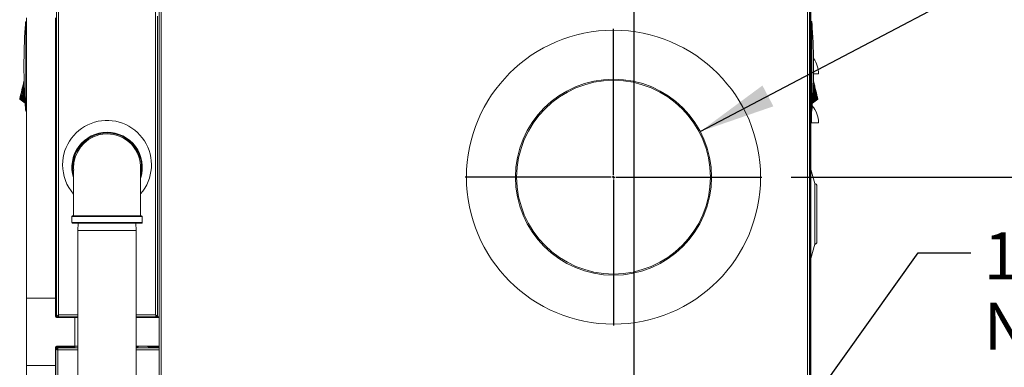
# Model space of a CAD drawing. Units: inches. Extents: x 1 to 15.3, y 0.6 to 10.4.
# Drawn here: x 2.5 to 4.2, y 6.9 to 7.5 of the extents above; entities that cross this region are included whole.
import ezdxf

# ---------------------------------------------------------------- set-up
doc = ezdxf.new("R2010")
doc.units = ezdxf.units.IN
doc.header["$MEASUREMENT"] = 0
doc.layers.add('FORMAT', color=7, linetype='Continuous')
doc.styles.add('SLDTEXTSTYLE0', font='TXT', dxfattribs={"width": 0.605})
doc.dimstyles.new('SLDDIMSTYLE0', dxfattribs={"dimtxt": 0.08, "dimasz": 0.13, "dimexe": 0, "dimexo": 0.0625, "dimgap": 0.02, "dimtad": 0, "dimtih": 1, "dimtoh": 1, "dimdec": 6, "dimlfac": 24, "dimrnd": 1e-09, "dimzin": 12, "dimdsep": 46, "dimlunit": 5, "dimtxsty": 'SLDTEXTSTYLE0', "dimsah": 1, "dimcen": 0.09, "dimadec": 0, "dimazin": 3, "dimtfac": 1, "dimtdec": 1, "dimtofl": 0, "dimtmove": 0, "dimatfit": 3, "dimfxl": 0, "dimfrac": 2, "dimtolj": 1, "dimtzin": 12, "dimarcsym": 0})
doc.dimstyles.new('SLDDIMSTYLE3', dxfattribs={"dimtxt": 0.18, "dimasz": 0.13, "dimexe": 0, "dimexo": 0.0625, "dimgap": 0, "dimtad": 0, "dimtih": 1, "dimtoh": 1, "dimdec": 0, "dimrnd": 1e-09, "dimzin": 0, "dimdsep": 46, "dimlunit": 5, "dimtxsty": 'Standard', "dimsah": 1, "dimcen": 0.09, "dimadec": 0, "dimazin": 0, "dimtfac": 0.13, "dimtdec": 0, "dimtofl": 0, "dimtmove": 0, "dimatfit": 3, "dimfxl": 0, "dimfrac": 2, "dimtolj": 1, "dimtzin": 0, "dimarcsym": 0})
doc.dimstyles.new('SLDDIMSTYLE6', dxfattribs={"dimtxt": 0.08, "dimasz": 0.13, "dimexe": 0, "dimexo": 0.0625, "dimgap": 0.02, "dimtad": 0, "dimtih": 1, "dimtoh": 1, "dimdec": 1, "dimlfac": 24, "dimrnd": 1e-09, "dimzin": 12, "dimdsep": 46, "dimlunit": 5, "dimtxsty": 'SLDTEXTSTYLE0', "dimsah": 1, "dimcen": 0, "dimadec": 0, "dimazin": 3, "dimtfac": 1, "dimtdec": 1, "dimtofl": 0, "dimtmove": 0, "dimatfit": 3, "dimfxl": 0, "dimfrac": 2, "dimtolj": 1, "dimtzin": 12, "dimarcsym": 0})

# ---------------------------------------------------------------- blocks, each defined once
blk = doc.blocks.new('_D_18')
at = {"layer": 'FORMAT'}
for p, q in [((3.7903, 7.2314), (5.8342, 7.2314)), ((5.7092, 7.2314), (5.7092, 6.3401)), ((5.564, 6.1988), (5.5457, 6.1988)), ((5.5457, 6.1988), (5.5457, 6.076)), ((5.8543, 6.1988), (5.8727, 6.1988)), ((5.8727, 6.1988), (5.8727, 6.076)), ((5.5457, 6.076), (5.564, 6.076)), ((5.8727, 6.076), (5.8543, 6.076)), ((5.7092, 4.3004), (5.7092, 6.0577)), ((3.8659, 4.3004), (5.8342, 4.3004))]:
    blk.add_line(p, q, dxfattribs=at)
for points in [[(5.7092, 7.2314), (5.6892, 7.1014), (5.7292, 7.1014)], [(5.7092, 4.3004), (5.7292, 4.4304), (5.6892, 4.4304)]]:
    blk.add_solid(points, dxfattribs=at)
at = {"layer": 'FORMAT', "char_height": 0.08, "attachment_point": 1, "style": 'SLDTEXTSTYLE0'}
for s, insert in [('70 11/32', (5.4953, 6.3203)), ('1787', (5.587, 6.1792))]:
    blk.add_mtext(s, dxfattribs=dict(at, insert=insert))
blk = doc.blocks.new('_D_20')
at = {"layer": 'FORMAT'}
for p, q in [((3.4882, 7.5335), (3.4882, 8.3885)), ((3.8237, 4.4676), (3.8237, 8.3885)), ((2.5931, 8.2634), (2.5747, 8.2634)), ((2.5747, 8.2634), (2.5747, 8.1406)), ((2.8222, 8.2634), (2.8406, 8.2634)), ((2.8406, 8.2634), (2.8406, 8.1406)), ((3.4882, 8.2635), (2.9398, 8.2635)), ((3.8237, 8.2635), (3.4882, 8.2635)), ((2.5747, 8.1406), (2.5931, 8.1406)), ((2.8406, 8.1406), (2.8222, 8.1406))]:
    blk.add_line(p, q, dxfattribs=at)
for points in [[(3.4882, 8.2635), (3.6182, 8.2435), (3.6182, 8.2835)], [(3.8237, 8.2635), (3.6937, 8.2835), (3.6937, 8.2435)]]:
    blk.add_solid(points, dxfattribs=at)
at = {"layer": 'FORMAT', "char_height": 0.08, "attachment_point": 1, "style": 'SLDTEXTSTYLE0'}
for s, insert in [('8 1/16', (2.5549, 8.3848)), ('205', (2.616, 8.2437))]:
    blk.add_mtext(s, dxfattribs=dict(at, insert=insert))
blk = doc.blocks.new('_D_21')
at = {"layer": 'FORMAT'}
for p, q in [((3.5234, 6.5348), (3.5234, 8.1523)), ((3.8237, 4.4676), (3.8237, 8.1523)), ((3.5234, 8.0273), (3.8237, 8.0273)), ((3.8237, 8.0273), (4.1391, 8.0273)), ((4.2568, 8.0271), (4.2384, 8.0271)), ((4.2384, 8.0271), (4.2384, 7.9044)), ((4.4859, 8.0271), (4.5043, 8.0271)), ((4.5043, 8.0271), (4.5043, 7.9044)), ((4.2384, 7.9044), (4.2568, 7.9044)), ((4.5043, 7.9044), (4.4859, 7.9044))]:
    blk.add_line(p, q, dxfattribs=at)
for points in [[(3.5234, 8.0273), (3.6534, 8.0073), (3.6534, 8.0473)], [(3.8237, 8.0273), (3.6937, 8.0473), (3.6937, 8.0073)]]:
    blk.add_solid(points, dxfattribs=at)
at = {"layer": 'FORMAT', "char_height": 0.08, "attachment_point": 1, "style": 'SLDTEXTSTYLE0'}
for s, insert in [('7 7/32', (4.2186, 8.1486)), ('183', (4.2797, 8.0075))]:
    blk.add_mtext(s, dxfattribs=dict(at, insert=insert))
blk = doc.blocks.new('_D_22')
at = {"layer": 'FORMAT'}
for p, q in [((3.6357, 7.3091), (4.1839, 7.5977)), ((4.1839, 7.5977), (4.4339, 7.5977))]:
    blk.add_line(p, q, dxfattribs=at)
blk.add_solid([(3.6357, 7.3091), (3.76, 7.3519), (3.7414, 7.3873)], dxfattribs=at)
at = {"layer": 'FORMAT', "char_height": 0.08, "attachment_point": 1, "style": 'SLDTEXTSTYLE0'}
for s, insert in [('%%c', (4.4339, 7.6295)), ('8', (4.5505, 7.6297)), ('AIR INTAKE', (4.6416, 7.6297))]:
    blk.add_mtext(s, dxfattribs=dict(at, insert=insert))
blk = doc.blocks.new('SW_NOTE_17')
at = {"layer": 'FORMAT', "color": 0, "char_height": 0.08, "attachment_point": 1, "style": 'SLDTEXTSTYLE0'}
for s, insert in [('1-1/2 NPT', (0.0218, 0.0348)), ('NG GAS INLET', (0.0218, -0.0846))]:
    blk.add_mtext(s, dxfattribs=dict(at, insert=insert))
blk = doc.blocks.new('SW_CENTERMARKSYMBOL_5')
at = {"layer": 'FORMAT', "color": 0}
for p, q in [((0, 0.0042), (0, 0.2521)), ((-0.0042, 0), (-0.2521, 0)), ((0, 0), (-0.0021, 0)), ((0, 0), (0, 0.0021)), ((0, 0), (0, -0.0021)), ((0, 0), (0.0021, 0)), ((0.0042, 0), (0.2521, 0)), ((0, -0.0042), (0, -0.2521))]:
    blk.add_line(p, q, dxfattribs=at)

msp = doc.modelspace()

# ---------------------------------------------------------------- linework, layer by layer
at = {"color": 7, "linetype": 'Continuous', "lineweight": 15}
for p, q in [((2.71566153, 7.5751426), (2.71566153, 6.88764252)), ((3.82152403, 7.5751426), (3.82152403, 6.88764252)), ((2.54118233, 7.53309258), (2.54118233, 6.99403017)), ((2.71910317, 7.54971344), (2.71910317, 6.88764252)), ((3.81808234, 6.88764252), (3.81808234, 7.54971344)), ((2.54462402, 7.52965084), (2.54462402, 6.99747171)), ((2.70961566, 6.99747171), (2.70961566, 7.51753573)), ((2.4904011, 7.02561124), (2.4904011, 7.50227807)), ((2.5396137, 7.02561124), (2.5396137, 7.50227807)), ((2.71305735, 7.50503909), (2.71305735, 6.99403017)), ((3.82373442, 7.02561124), (3.82373442, 7.50227807)), ((2.48876549, 7.48455625), (2.48797726, 7.48543976)), ((2.48876549, 7.49239989), (2.48846522, 7.49239989)), ((2.48876549, 7.49636591), (2.48876549, 7.49239989)), ((2.48876549, 7.49636591), (2.49040589, 7.49636591)), ((2.48876549, 7.49239989), (2.48876549, 7.48455625)), ((2.4904011, 7.49239989), (2.48876549, 7.49239989)), ((2.4904011, 7.48455625), (2.48876549, 7.48455625)), ((3.82537007, 7.49636591), (3.82372962, 7.49636591)), ((3.82537007, 7.49239989), (3.82373442, 7.49239989)), ((3.82537007, 7.48455625), (3.82373442, 7.48455625)), ((3.82537007, 7.49636591), (3.82537007, 7.49239989)), ((3.82537007, 7.49239989), (3.82537007, 7.48455625)), ((3.82567029, 7.49239989), (3.82537007, 7.49239989)), ((3.82615825, 7.48543976), (3.82537007, 7.48455625)), ((2.54118233, 7.44666545), (2.5396137, 7.44666545)), ((2.5396137, 7.43983223), (2.54118233, 7.43983223)), ((3.8368578, 7.40717386), (3.82823811, 7.40717386)), ((2.48247987, 7.38066504), (2.48294475, 7.38263915)), ((2.48294475, 7.38263915), (2.48340963, 7.38461326)), ((2.48294475, 7.38263915), (2.4868478, 7.37658384)), ((2.48340963, 7.38461326), (2.48387456, 7.38658737)), ((2.48340963, 7.38461326), (2.48671399, 7.38011847)), ((2.48387456, 7.38658737), (2.48433943, 7.38856148)), ((2.48387456, 7.38658737), (2.48658634, 7.38349079)), ((2.48433943, 7.38856148), (2.48480436, 7.39053559)), ((2.48433943, 7.38856148), (2.48646603, 7.38666853)), ((2.48480436, 7.39053559), (2.48503678, 7.39152275)), ((2.48480436, 7.39053559), (2.48635466, 7.38961082)), ((2.48503678, 7.39152275), (2.48526924, 7.3925097)), ((2.48503678, 7.39152275), (2.48630289, 7.39097754)), ((2.48526924, 7.3925097), (2.48550171, 7.39349666)), ((2.48625419, 7.3922637), (2.48526924, 7.3925097)), ((2.48550171, 7.39349666), (2.48573417, 7.39448382)), ((2.48620892, 7.39346029), (2.48550171, 7.39349666)), ((2.48616693, 7.39456986), (2.48573417, 7.39448382)), ((2.48573417, 7.39448382), (2.48616742, 7.39455578)), ((3.83119076, 7.38263915), (3.82737264, 7.37671565)), ((3.83072589, 7.38461326), (3.82749016, 7.38021175)), ((3.83026096, 7.38658737), (3.82759918, 7.38354789)), ((3.82979608, 7.38856148), (3.82770214, 7.38669767)), ((3.82933115, 7.39053559), (3.82779772, 7.38962099)), ((3.82909874, 7.39152275), (3.82784221, 7.39098165)), ((3.8278841, 7.39226448), (3.82886627, 7.3925097)), ((3.82792322, 7.39346009), (3.82863381, 7.39349666)), ((3.82840134, 7.39448382), (3.82795905, 7.39455734)), ((3.82840134, 7.39448382), (3.82795954, 7.39457162)), ((3.82863381, 7.39349666), (3.82840134, 7.39448382)), ((3.82886627, 7.3925097), (3.82863381, 7.39349666)), ((3.82909874, 7.39152275), (3.82886627, 7.3925097)), ((3.82933115, 7.39053559), (3.82909874, 7.39152275)), ((3.82979608, 7.38856148), (3.82933115, 7.39053559)), ((3.83026096, 7.38658737), (3.82979608, 7.38856148)), ((3.83072589, 7.38461326), (3.83026096, 7.38658737)), ((3.83119076, 7.38263915), (3.83072589, 7.38461326)), ((3.83165569, 7.38066504), (3.83119076, 7.38263915)), ((2.48772006, 7.35906559), (2.47915082, 7.36652908)), ((2.48764438, 7.3603408), (2.47959531, 7.36841656)), ((2.48754499, 7.36201454), (2.48014247, 7.37073993)), ((2.48742292, 7.36407098), (2.48075538, 7.37334235)), ((2.4813923, 7.37604705), (2.48728056, 7.36646924)), ((2.48201494, 7.37869093), (2.48247987, 7.38066504)), ((2.48201494, 7.37869093), (2.48713022, 7.36912446)), ((2.48247987, 7.38066504), (2.48698679, 7.37291233)), ((3.83498469, 7.36652908), (3.82639668, 7.35904936)), ((3.8345402, 7.36841656), (3.82646669, 7.36031616)), ((3.83399304, 7.37073993), (3.8265584, 7.3619766)), ((3.83338013, 7.37334235), (3.82667089, 7.3640129)), ((3.83274321, 7.37604705), (3.82680182, 7.36638261)), ((3.83212057, 7.37869093), (3.82694726, 7.36901593)), ((3.83165569, 7.38066504), (3.82716398, 7.37293873)), ((3.83212057, 7.37869093), (3.83165569, 7.38066504)), ((3.83399304, 7.37073993), (3.8345402, 7.36841656)), ((3.83498469, 7.36652908), (3.83530222, 7.36518094)), ((2.48781197, 7.35751779), (2.47859305, 7.36416073)), ((2.48780239, 7.35767873), (2.4786502, 7.36440322)), ((2.48777237, 7.35818482), (2.47883334, 7.36518094)), ((2.48876549, 7.35561662), (2.48797726, 7.35473291)), ((2.48876549, 7.35561662), (2.48876549, 7.34777298)), ((2.4904011, 7.35561662), (2.48876549, 7.35561662)), ((3.82537007, 7.35561662), (3.82373442, 7.35561662)), ((3.82615825, 7.35473291), (3.82537007, 7.35561662)), ((3.82537007, 7.35561662), (3.82537007, 7.34777298)), ((3.82631161, 7.35750918), (3.83554246, 7.36416073)), ((3.82632046, 7.35766934), (3.83548531, 7.36440322)), ((3.83530222, 7.36518094), (3.82634828, 7.35817309)), ((2.48876549, 7.34777298), (2.48846522, 7.34777298)), ((2.48876549, 7.34777298), (2.48876549, 7.34380676)), ((2.4904011, 7.34777298), (2.48876549, 7.34777298)), ((2.49040589, 7.34380676), (2.48876549, 7.34380676)), ((2.5396137, 7.33699467), (2.54118233, 7.33699467)), ((3.82372962, 7.34380676), (3.82537007, 7.34380676)), ((3.82537007, 7.34777298), (3.82373442, 7.34777298)), ((3.82465337, 7.34380676), (3.82465337, 7.32384058)), ((3.82567029, 7.34777298), (3.82537007, 7.34777298)), ((3.82537007, 7.34777298), (3.82537007, 7.34380676)), ((3.82465337, 7.32384058), (3.82373442, 7.32384058)), ((3.8368578, 7.32384058), (3.82465337, 7.32384058)), ((2.54118233, 7.26697798), (2.5396137, 7.26697798)), ((2.5396137, 7.26014457), (2.54118233, 7.26014457)), ((3.82375568, 7.24443421), (3.82373442, 7.24443421)), ((3.83018088, 7.22045507), (3.82375568, 7.24443421)), ((3.82375568, 7.0933509), (3.82375568, 7.24443421)), ((3.83018088, 7.11733004), (3.83018088, 7.22045507)), ((3.8340871, 7.12123641), (3.8340871, 7.21654889)), ((2.54118233, 7.19089465), (2.5396137, 7.19089465)), ((2.56854693, 7.1655175), (2.68583858, 7.1655175)), ((2.56729691, 7.16426752), (2.56729691, 7.15426751)), ((2.6870886, 7.16426752), (2.56729691, 7.16426752)), ((2.56729691, 7.15426751), (2.6870886, 7.15426751)), ((2.68583858, 7.15301754), (2.56854693, 7.15301754)), ((2.57810499, 7.15301754), (2.57771359, 7.14044679)), ((2.67667192, 7.14044679), (2.67628052, 7.15301754)), ((2.6870886, 7.15426751), (2.6870886, 7.16426752)), ((2.57771359, 7.14044679), (2.57771359, 6.85363013)), ((2.57771359, 7.14044679), (2.67667192, 7.14044679)), ((2.67667192, 6.85363013), (2.67667192, 7.14044679)), ((3.82375568, 7.0933509), (3.83018088, 7.11733004)), ((2.54118233, 7.08729051), (2.5396137, 7.08729051)), ((3.82373442, 7.0933509), (3.82375568, 7.0933509)), ((2.5396137, 7.0804571), (2.54118233, 7.0804571)), ((2.4904011, 6.91095697), (2.4904011, 7.02578646)), ((2.4904011, 7.02578646), (2.5396137, 7.02578646)), ((2.4904011, 7.02561124), (2.5396137, 7.02561124)), ((2.5396137, 7.02578646), (2.5396137, 6.99428008)), ((3.82152403, 7.02578646), (3.82373442, 7.02578646)), ((3.82152403, 7.02561124), (3.82373442, 7.02561124)), ((3.82373442, 6.91095697), (3.82373442, 7.02578646)), ((2.5396137, 7.00860299), (2.54118233, 7.00703446)), ((2.54091579, 7.007301), (2.54091579, 6.99428008)), ((2.54462402, 6.99747171), (2.57771359, 6.99747171)), ((2.67667192, 6.99747171), (2.70961566, 6.99747171)), ((2.54091579, 6.99428008), (2.5396137, 6.99428008)), ((2.54091579, 6.99428008), (2.54091579, 6.99297809)), ((2.57242211, 6.99297809), (2.54091579, 6.99297809)), ((2.54118233, 6.99403017), (2.54333234, 6.99403017)), ((2.54347338, 6.99428008), (2.54374901, 6.99428008)), ((2.54374901, 6.99582965), (2.54374901, 6.99403017)), ((2.54374901, 6.99403017), (2.57771359, 6.99403017)), ((2.55418667, 6.99403017), (2.5552387, 6.99297809)), ((2.57242211, 6.99297809), (2.57248445, 6.99297809)), ((2.57242211, 6.94376554), (2.57242211, 6.99297809)), ((2.57242211, 6.98969729), (2.57248445, 6.98969729)), ((2.57248445, 6.9883951), (2.57242211, 6.9883951)), ((2.57248445, 6.99297809), (2.57248445, 6.94376554)), ((2.57248445, 6.99297809), (2.57771359, 6.99297809)), ((2.67667192, 6.99403017), (2.71049066, 6.99403017)), ((2.67667192, 6.99297809), (2.71566153, 6.99297809)), ((2.71049066, 6.99403017), (2.71049066, 6.99577861)), ((2.71305735, 6.99403017), (2.71090734, 6.99403017)), ((2.71566153, 6.99403017), (2.71305735, 6.99403017)), ((2.57242211, 6.94834833), (2.57248445, 6.94834833)), ((2.5396137, 6.91095697), (2.5396137, 6.94246335)), ((2.54091579, 6.94246335), (2.5396137, 6.94246335)), ((2.53988024, 6.93807474), (2.54203025, 6.93807474)), ((2.53988024, 6.93807474), (2.53988024, 4.48030625)), ((2.57242211, 6.94376554), (2.54091579, 6.94376554)), ((2.54091579, 6.94246335), (2.54091579, 6.94376554)), ((2.57242211, 6.94246335), (2.54091579, 6.94246335)), ((2.54091579, 6.94246335), (2.54091579, 6.93807474)), ((2.54276685, 6.9409613), (2.54276685, 6.93881139)), ((2.57771359, 6.9409613), (2.54276685, 6.9409613)), ((2.54332193, 6.93751976), (2.54332193, 4.48086134)), ((2.57771359, 6.93751976), (2.54332193, 6.93751976)), ((2.57248445, 6.94704634), (2.57242211, 6.94704634)), ((2.57242211, 6.94376554), (2.57242211, 6.94246335)), ((2.57242211, 6.9409613), (2.57242211, 6.94246335)), ((2.57248445, 6.94376554), (2.57771359, 6.94376554)), ((2.67667192, 6.94376554), (2.71566153, 6.94376554)), ((2.71566153, 6.9409613), (2.67667192, 6.9409613)), ((2.71566153, 6.93751976), (2.67667192, 6.93751976)), ((2.67809897, 6.94376554), (2.67795998, 6.9409613)), ((2.69927583, 6.94274749), (2.71566153, 6.94274749)), ((2.70516736, 6.94274749), (2.70337282, 6.9409613)), ((2.70535406, 6.94274749), (2.70355947, 6.9409613)), ((2.70849895, 6.9409613), (2.71029354, 6.94274749)), ((2.71460838, 6.94274749), (2.71281384, 6.9409613)), ((2.4904011, 6.91117404), (2.4904011, 4.507424)), ((2.5396137, 6.91117404), (2.4904011, 6.91117404)), ((2.4904011, 6.91095697), (2.5396137, 6.91095697)), ((2.5396137, 6.91117404), (2.5396137, 4.507424)), ((2.53988024, 6.91095697), (2.5396137, 6.91095697)), ((3.82373442, 6.91117404), (3.82152403, 6.91117404)), ((3.82152403, 6.91095697), (3.82373442, 6.91095697)), ((3.82373442, 6.91117404), (3.82373442, 5.68901551))]:
    msp.add_line(p, q, dxfattribs=at)
at = {"color": 7, "linetype": 'Continuous', "lineweight": 15, "flags": 128}
for points in [[(2.48876549, 7.48455625), (2.48876559, 7.47048521), (2.48876583, 7.41416997), (2.48876549, 7.35561662)], [(3.82537007, 7.48455625), (3.82536993, 7.47048521), (3.82536968, 7.41416997), (3.82537007, 7.35561662)], [(2.47883334, 7.36518094), (2.47890139, 7.36546996), (2.47897746, 7.36579302), (2.47915082, 7.36652908)], [(2.47915082, 7.36652908), (2.47925182, 7.36695793), (2.47936026, 7.36741826), (2.47959531, 7.36841656)], [(2.47959531, 7.36841656), (2.47972408, 7.36896333), (2.47985902, 7.3695361), (2.48014247, 7.37073993)], [(2.48014247, 7.37073993), (2.48029031, 7.37136766), (2.4804426, 7.37201435), (2.48075538, 7.37334235)], [(2.48075538, 7.37334235), (2.48091187, 7.37400704), (2.48107101, 7.37468267), (2.4813923, 7.37604705)], [(2.4813923, 7.37604705), (2.48154752, 7.37670606), (2.48170372, 7.37736938), (2.48201494, 7.37869093)], [(3.83274321, 7.37604705), (3.83258799, 7.37670606), (3.83243179, 7.37736938), (3.83212057, 7.37869093)], [(3.83274321, 7.37604705), (3.8329064, 7.37535401), (3.83306773, 7.37466899), (3.83338013, 7.37334235)], [(3.83338013, 7.37334235), (3.83354004, 7.37266339), (3.83369634, 7.37199988), (3.83399304, 7.37073993)], [(3.8345402, 7.36841656), (3.83466247, 7.36789737), (3.83477785, 7.36740751), (3.83498469, 7.36652908)], [(2.4786502, 7.36440322), (2.47868452, 7.3645491), (2.47872676, 7.36472843), (2.47883334, 7.36518094)], [(3.83530222, 7.36518094), (3.83535977, 7.3649363), (3.83540968, 7.36472451), (3.83548531, 7.36440322)], [(2.57059496, 7.24335925), (2.57022947, 7.24667368), (2.57078631, 7.25605066), (2.57296649, 7.26546635), (2.57659468, 7.27415733), (2.58176638, 7.28234945), (2.58808833, 7.2894013), (2.59571417, 7.29546579), (2.60403932, 7.30005035), (2.61327907, 7.30325859), (2.62012807, 7.30455316), (2.62719278, 7.30499667)], [(2.68417202, 7.1655175), (2.68417202, 7.17167078), (2.68417202, 7.18202904), (2.68417202, 7.19098401), (2.68417202, 7.19842501), (2.68417202, 7.20439193), (2.68417202, 7.20896788), (2.68417202, 7.21226256), (2.68417202, 7.21521248), (2.68417202, 7.21830379), (2.68417202, 7.22150441), (2.68417202, 7.2255991), (2.68417202, 7.22983635), (2.68417158, 7.2342758), (2.68416924, 7.23856057), (2.68416538, 7.24110452), (2.68415858, 7.24322236), (2.68414714, 7.2447158), (2.68413071, 7.24512255), (2.68412543, 7.24509381)], [(3.82373442, 7.01361541), (3.82374527, 7.01498624), (3.82373442, 7.01635727)], [(2.68020547, 6.94376554), (2.67943895, 6.94138194), (2.67932817, 6.9409613)], [(2.70134977, 6.9409613), (2.70186837, 6.9421182), (2.70221001, 6.94274749)], [(2.4904011, 6.92306153), (2.49039024, 6.9216905), (2.4904011, 6.92031948)], [(3.82373442, 6.9190433), (3.82374527, 6.92041432), (3.82373442, 6.92178515)]]:
    msp.add_lwpolyline(points, dxfattribs=at)
at = {"color": 7, "linetype": 'Continuous', "lineweight": 15}
for radius in [0.25, 0.16666667, 0.164675]:
    msp.add_circle((3.48819068, 7.23139257), radius, dxfattribs=at)
for centre, radius, start, end in [((3.47009917, 7.42008634), 0.98429392, 176.19297454, 183.80702546), ((3.47274653, 7.41989767), 0.98694796, 175.78719737, 176.19225002), ((3.45768313, 7.42101356), 0.97184328, 175.55308029, 175.78756924), ((2.81908664, 7.41819696), 1.00931498, 4.21608143, 4.44186455), ((2.84105783, 7.41987445), 0.98727992, 3.80781807, 4.21273453), ((2.84404387, 7.42008634), 0.9842864, 356.19294542, 3.80705458), ((3.79328413, 7.40717382), 0.04357365, 0, 36.66678004), ((2.37349132, 7.38905966), 0.10801079, 346.67215747, 346.80431179), ((3.4705914, 7.42012595), 0.98478769, 183.80742369, 184.21335354), ((2.84139257, 7.42027679), 0.9869445, 355.78709001, 356.19213276), ((3.79328413, 7.32384049), 0.04357365, 0, 41.26943566), ((3.94064419, 7.38905966), 0.10801079, 193.19568821, 193.32784253), ((3.4617465, 7.41946322), 0.975918, 184.21270191, 184.44622325), ((2.82526508, 7.42150438), 1.00311859, 355.55764516, 355.78483411), ((2.62711984, 7.25238841), 0.07554167, 319.13433291, 180), ((2.62719276, 7.24801757), 0.05989583, 90, 197.08681451), ((2.62719276, 7.24801757), 0.05864583, 90, 193.26231448), ((2.62719276, 7.24801757), 0.05989583, 342.91360258, 90), ((2.62719276, 7.24801757), 0.05864583, 347.33082463, 90), ((2.62726405, 7.24819764), 0.05679907, 356.89511836, 90.071895), ((2.62711984, 7.25238841), 0.07554167, 180, 221.04885491), ((20.08392769, 7.19136244), 17.51373327, 179.829397574, 180.084551173), ((3.83018087, 7.21654882), 0.00390625, 0, 90), ((2.56854693, 7.16426757), 0.00125, 90, 180), ((2.68583859, 7.16426757), 0.00125, 0, 90), ((2.56854693, 7.15426757), 0.00125, 180, 270), ((2.68583859, 7.15426757), 0.00125, 270, 0), ((3.83018087, 7.12123632), 0.00390625, 270, 0), ((2.546852, 6.99180194), 0.00609181, 111.45275943, 158.5447989), ((2.55031715, 6.99337179), 0.00701577, 144.24044757, 174.61535507), ((2.53646227, 6.99771481), 0.00816537, 333.17594272, 358.29394426), ((2.541529, 6.99839696), 0.00323036, 319.01382107, 343.35594247), ((2.71777741, 6.99771481), 0.00816537, 181.70605574, 206.82405728), ((2.71334029, 6.99874293), 0.00393559, 198.84488179, 217.19585782), ((2.70732478, 6.99173905), 0.00617345, 21.78497795, 68.21746372), ((2.70313576, 6.99307651), 0.00782987, 6.99584033, 34.14835703), ((2.54091578, 6.99428012), 0.00130208, 180, 270), ((2.54091578, 6.94246336), 0.00130208, 90, 180), ((2.54348211, 6.94946236), 0.01194367, 252.4479918, 269.23156178), ((2.54350823, 6.939734), 0.00222207, 228.30709159, 265.19055578), ((2.53137393, 6.93735823), 0.01194909, 0.77454984, 17.54983718), ((2.54110536, 6.93733228), 0.00222448, 4.83473417, 41.67651409), ((2.69928253, 6.95259994), 0.00985245, 243.72376255, 269.96102525)]:
    msp.add_arc(centre, radius, start, end, dxfattribs=at)

# ---------------------------------------------------------------- block references
at = {"layer": 'FORMAT'}
for name, p in [('SW_CENTERMARKSYMBOL_5', (3.48819068, 7.23139257)), ('SW_NOTE_17', (4.09586682, 7.10278123))]:
    msp.add_blockref(name, p, dxfattribs=at)

# ---------------------------------------------------------------- dimensions: what is measured, and where the dimension line sits
for base, p2, picture, middle in [((3.48819068, 8.26348053), (3.48819068, 7.48347591), '_D_20', (2.70763522, 8.26348053)), ((3.52340109, 8.02726006), (3.52340109, 6.48477799), '_D_21', (4.37135587, 8.02726006))]:
    dim = msp.add_linear_dim(base=base, p1=(3.82373443, 4.41759049), p2=p2, dimstyle='SLDDIMSTYLE0', dxfattribs=at)
    dim.commit()
    dim.dimension.update_dxf_attribs({"geometry": picture, "text_midpoint": middle, "dimtype": 160})
dim = msp.add_diameter_dim_2p(p1=(3.34072354, 7.15373163), p2=(3.63565781, 7.30905351), text='<> AIR INTAKE', dimstyle='SLDDIMSTYLE6', dxfattribs=at)
dim.commit()
dim.dimension.update_dxf_attribs({"geometry": '_D_22', "text_midpoint": (4.84339173, 7.59774919), "dimtype": 163})
dim = msp.add_linear_dim(base=(5.70918499, 7.23139257), p1=(3.81592193, 4.30040299), p2=(3.74027401, 7.23139257), angle=90, dimstyle='SLDDIMSTYLE0', dxfattribs=at)
dim.commit()
dim.dimension.update_dxf_attribs({"geometry": '_D_18', "text_midpoint": (5.70918499, 6.19891628), "dimtype": 160})

# ---------------------------------------------------------------- leaders
msp.add_leader([(3.54048836, 6.45026554), (4.00631706, 7.10278123), (4.09586682, 7.10278123)], dimstyle='SLDDIMSTYLE3', dxfattribs=at)

doc.saveas('drawing.dxf')
